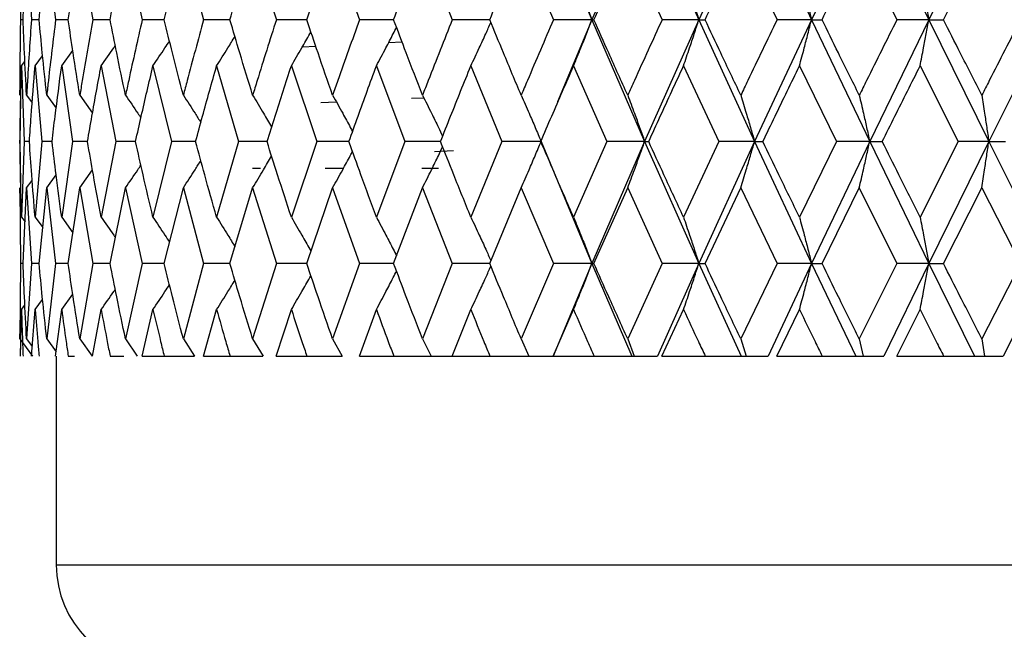
# Model space of a CAD drawing. Units: millimetres. Extents: x 3 to 3996, y 5 to 3995.
# Drawn here: x 1989 to 1998, y 1605 to 1611 of the extents above; entities that cross this region are included whole.
import ezdxf

# ---------------------------------------------------------------- set-up
doc = ezdxf.new("R2010")
doc.units = ezdxf.units.MM

msp = doc.modelspace()

# ---------------------------------------------------------------- linework, layer by layer
at = {"color": 7, "linetype": 'Continuous', "lineweight": 25}
for p, q in [((1993.8764, 1611.9963), (1994.3637, 1610.831)), ((1994.8677, 1611.9963), (1994.3637, 1610.831)), ((1994.8677, 1611.9963), (1995.3871, 1610.831)), ((1995.9204, 1611.9963), (1995.3871, 1610.831)), ((1995.9204, 1611.9963), (1996.4663, 1610.831)), ((1997.0232, 1611.9963), (1996.4663, 1610.831)), ((1997.0232, 1611.9963), (1997.5895, 1610.831)), ((1998.1638, 1611.9963), (1997.5895, 1610.831)), ((1988.8831, 1611.5537), (1988.8901, 1610.831)), ((1988.9494, 1611.5537), (1988.9957, 1610.831)), ((1989.1421, 1611.5537), (1989.2272, 1610.831)), ((1989.459, 1611.5537), (1989.582, 1610.831)), ((1989.8967, 1611.5537), (1990.0563, 1610.831)), ((1990.4503, 1611.5537), (1990.6448, 1610.831)), ((1991.1139, 1611.5537), (1991.341, 1610.831)), ((1991.8802, 1611.5537), (1992.1375, 1610.831)), ((1992.7407, 1611.5537), (1993.0253, 1610.831)), ((1993.686, 1611.5537), (1993.9949, 1610.831)), ((1994.7058, 1611.5537), (1995.0356, 1610.831)), ((1995.7889, 1611.5537), (1996.1359, 1610.831)), ((1996.9234, 1611.5537), (1997.2839, 1610.831)), ((1988.9153, 1610.831), (1988.8901, 1610.831)), ((1989.0689, 1610.831), (1988.9957, 1610.831)), ((1989.3475, 1610.831), (1989.2272, 1610.831)), ((1989.7482, 1610.831), (1989.582, 1610.831)), ((1990.2665, 1610.831), (1990.0563, 1610.831)), ((1990.8967, 1610.831), (1990.6448, 1610.831)), ((1991.632, 1610.831), (1991.341, 1610.831)), ((1992.4642, 1610.831), (1992.1375, 1610.831)), ((1993.3843, 1610.831), (1993.0253, 1610.831)), ((1994.3637, 1610.831), (1993.9949, 1610.831)), ((1994.3637, 1610.831), (1994.0347, 1610.0431)), ((1994.3637, 1610.831), (1994.8677, 1609.664)), ((1994.3637, 1610.831), (1994.3821, 1610.831)), ((1995.3871, 1610.831), (1994.8677, 1609.664)), ((1995.3871, 1610.831), (1995.0356, 1610.831)), ((1995.3871, 1610.831), (1995.9204, 1609.664)), ((1995.3871, 1610.831), (1995.4468, 1610.831)), ((1996.4663, 1610.831), (1995.9204, 1609.664)), ((1996.4663, 1610.831), (1996.1359, 1610.831)), ((1996.4663, 1610.831), (1997.0232, 1609.664)), ((1996.4663, 1610.831), (1996.5667, 1610.831)), ((1997.5895, 1610.831), (1997.0232, 1609.664)), ((1997.5895, 1610.831), (1997.2839, 1610.831)), ((1997.5895, 1610.831), (1998.1638, 1609.664)), ((1997.5895, 1610.831), (1997.7295, 1610.831)), ((1998.7445, 1610.831), (1998.1638, 1609.664)), ((1992.5453, 1610.617), (1992.4161, 1610.6106)), ((1989.2852, 1610.3884), (1989.3917, 1610.5356)), ((1991.7187, 1610.5756), (1991.5897, 1610.5691)), ((1988.9004, 1610.3884), (1988.9329, 1610.4318)), ((1989.03, 1610.3884), (1989.1024, 1610.4861)), ((1988.9004, 1610.3884), (1988.9271, 1609.664)), ((1989.03, 1610.3884), (1989.0959, 1609.664)), ((1989.2852, 1610.3884), (1989.3894, 1609.664)), ((1989.663, 1610.3884), (1989.8045, 1609.664)), ((1990.1593, 1610.3884), (1990.3366, 1609.664)), ((1990.7688, 1610.3884), (1990.9799, 1609.664)), ((1991.4847, 1610.3884), (1991.7272, 1609.664)), ((1992.2992, 1610.3884), (1992.5706, 1609.664)), ((1993.2034, 1610.3884), (1993.5006, 1609.664)), ((1994.1873, 1610.3884), (1994.5071, 1609.664)), ((1995.2402, 1610.3884), (1995.579, 1609.664)), ((1996.3505, 1610.3884), (1996.7047, 1609.664)), ((1997.5061, 1610.3884), (1997.8719, 1609.664)), ((1988.8831, 1610.1072), (1988.8833, 1610.1575)), ((1988.8922, 1610.0789), (1988.8849, 1609.664)), ((1988.9494, 1610.1072), (1989.0029, 1610.0355)), ((1989.1421, 1610.1072), (1989.2324, 1609.9839)), ((1989.459, 1610.1072), (1989.5806, 1609.9364)), ((1991.768, 1610.0375), (1991.9151, 1610.0444)), ((1992.6355, 1610.0784), (1992.7523, 1610.0839)), ((1988.8849, 1609.664), (1988.892, 1609.2632)), ((1988.9271, 1609.664), (1988.9004, 1608.9394)), ((1988.9763, 1609.664), (1988.9271, 1609.664)), ((1989.0959, 1609.664), (1989.03, 1608.9394)), ((1989.1927, 1609.664), (1989.0959, 1609.664)), ((1989.3894, 1609.664), (1989.2852, 1608.9394)), ((1989.5329, 1609.664), (1989.3894, 1609.664)), ((1989.8045, 1609.664), (1989.663, 1608.9394)), ((1989.993, 1609.664), (1989.8045, 1609.664)), ((1990.3366, 1609.664), (1990.1593, 1608.9394)), ((1990.568, 1609.664), (1990.3366, 1609.664)), ((1990.9799, 1609.664), (1990.7688, 1608.9394)), ((1991.2517, 1609.664), (1990.9799, 1609.664)), ((1991.7272, 1609.664), (1991.4847, 1608.9394)), ((1992.0365, 1609.664), (1991.7272, 1609.664)), ((1992.5706, 1609.664), (1992.2992, 1608.9394)), ((1992.9139, 1609.664), (1992.5706, 1609.664)), ((1993.5006, 1609.664), (1993.2034, 1608.9394)), ((1993.8731, 1609.664), (1993.5006, 1609.664)), ((1993.8764, 1609.664), (1994.3637, 1608.4963)), ((1994.5071, 1609.664), (1994.1873, 1608.9394)), ((1994.8677, 1609.664), (1994.3637, 1608.4963)), ((1994.8677, 1609.664), (1994.5071, 1609.664)), ((1994.8677, 1609.664), (1995.3871, 1608.4963)), ((1994.8677, 1609.664), (1994.9068, 1609.664)), ((1995.579, 1609.664), (1995.2402, 1608.9394)), ((1995.9204, 1609.664), (1995.3871, 1608.4963)), ((1995.9204, 1609.664), (1995.579, 1609.664)), ((1995.9204, 1609.664), (1996.4663, 1608.4963)), ((1995.9204, 1609.664), (1996.0006, 1609.664)), ((1996.7047, 1609.664), (1996.3505, 1608.9394)), ((1997.0232, 1609.664), (1996.4663, 1608.4963)), ((1997.0232, 1609.664), (1996.7047, 1609.664)), ((1997.0232, 1609.664), (1997.5895, 1608.4963)), ((1997.0232, 1609.664), (1997.1435, 1609.664)), ((1997.8719, 1609.664), (1997.5061, 1608.9394)), ((1998.1638, 1609.664), (1997.5895, 1608.4963)), ((1998.1638, 1609.664), (1997.8719, 1609.664)), ((1998.1638, 1609.664), (1998.7445, 1608.4963)), ((1998.1638, 1609.664), (1998.323, 1609.664)), ((1992.8556, 1609.5699), (1993.0381, 1609.5794)), ((1989.459, 1609.2207), (1989.5806, 1609.3916)), ((1991.1116, 1609.4082), (1991.1882, 1609.4082)), ((1991.8082, 1609.4082), (1991.9791, 1609.4082)), ((1992.7352, 1609.4082), (1992.8928, 1609.4082)), ((1988.9494, 1609.2207), (1989.0026, 1609.2921)), ((1989.1421, 1609.2207), (1989.2321, 1609.3437)), ((1988.8831, 1609.2207), (1988.8901, 1608.4963)), ((1988.8835, 1609.1704), (1988.8831, 1609.2207)), ((1988.9153, 1608.4963), (1988.9494, 1609.2207)), ((1988.9494, 1609.2207), (1988.9957, 1608.4963)), ((1989.0689, 1608.4963), (1989.1421, 1609.2207)), ((1989.1421, 1609.2207), (1989.2272, 1608.4963)), ((1989.3475, 1608.4963), (1989.459, 1609.2207)), ((1989.459, 1609.2207), (1989.582, 1608.4963)), ((1989.7482, 1608.4963), (1989.8967, 1609.2207)), ((1989.8967, 1609.2207), (1990.0563, 1608.4963)), ((1990.2665, 1608.4963), (1990.4503, 1609.2207)), ((1990.4503, 1609.2207), (1990.6448, 1608.4963)), ((1990.8967, 1608.4963), (1991.1139, 1609.2207)), ((1991.1139, 1609.2207), (1991.341, 1608.4963)), ((1991.632, 1608.4963), (1991.8802, 1609.2207)), ((1991.8802, 1609.2207), (1992.1375, 1608.4963)), ((1992.4642, 1608.4963), (1992.7407, 1609.2207)), ((1992.7407, 1609.2207), (1993.0253, 1608.4963)), ((1993.3843, 1608.4963), (1993.686, 1609.2207)), ((1993.686, 1609.2207), (1993.9949, 1608.4963)), ((1994.3821, 1608.4963), (1994.7058, 1609.2207)), ((1994.7058, 1609.2207), (1995.0356, 1608.4963)), ((1995.4468, 1608.4963), (1995.7889, 1609.2207)), ((1995.7889, 1609.2207), (1996.1359, 1608.4963)), ((1996.5667, 1608.4963), (1996.9234, 1609.2207)), ((1996.9234, 1609.2207), (1997.2839, 1608.4963)), ((1997.7295, 1608.4963), (1998.097, 1609.2207)), ((1998.097, 1609.2207), (1998.4669, 1608.4963)), ((1988.9004, 1608.9394), (1988.934, 1608.8944)), ((1989.03, 1608.9394), (1989.1036, 1608.8399)), ((1989.2852, 1608.9394), (1989.3928, 1608.7906)), ((1988.8901, 1608.4963), (1988.8831, 1607.7728)), ((1988.9153, 1608.4963), (1988.8901, 1608.4963)), ((1988.9957, 1608.4963), (1988.9494, 1607.7728)), ((1989.0689, 1608.4963), (1988.9957, 1608.4963)), ((1989.2272, 1608.4963), (1989.1421, 1607.7728)), ((1989.3475, 1608.4963), (1989.2272, 1608.4963)), ((1989.582, 1608.4963), (1989.459, 1607.7728)), ((1989.7482, 1608.4963), (1989.582, 1608.4963)), ((1990.0563, 1608.4963), (1989.8967, 1607.7728)), ((1990.2665, 1608.4963), (1990.0563, 1608.4963)), ((1990.6448, 1608.4963), (1990.4503, 1607.7728)), ((1990.8967, 1608.4963), (1990.6448, 1608.4963)), ((1991.341, 1608.4963), (1991.1139, 1607.7728)), ((1991.632, 1608.4963), (1991.341, 1608.4963)), ((1992.1375, 1608.4963), (1991.8802, 1607.7728)), ((1992.4642, 1608.4963), (1992.1375, 1608.4963)), ((1993.0253, 1608.4963), (1992.7407, 1607.7728)), ((1993.3843, 1608.4963), (1993.0253, 1608.4963)), ((1993.9949, 1608.4963), (1993.686, 1607.7728)), ((1994.3637, 1608.4963), (1993.9909, 1607.6082)), ((1994.3637, 1608.4963), (1993.9949, 1608.4963)), ((1994.3637, 1608.4963), (1994.7462, 1607.6082)), ((1994.3637, 1608.4963), (1994.3821, 1608.4963)), ((1995.0356, 1608.4963), (1994.7058, 1607.7728)), ((1995.3871, 1608.4963), (1994.99, 1607.6082)), ((1995.3871, 1608.4963), (1995.0356, 1608.4963)), ((1995.3871, 1608.4963), (1995.7922, 1607.6082)), ((1995.3871, 1608.4963), (1995.4468, 1608.4963)), ((1996.1359, 1608.4963), (1995.7889, 1607.7728)), ((1996.4663, 1608.4963), (1996.0494, 1607.6082)), ((1996.4663, 1608.4963), (1996.1359, 1608.4963)), ((1996.4663, 1608.4963), (1996.8896, 1607.6082)), ((1996.4663, 1608.4963), (1996.5667, 1608.4963)), ((1997.2839, 1608.4963), (1996.9234, 1607.7728)), ((1997.5895, 1608.4963), (1997.1573, 1607.6082)), ((1997.5895, 1608.4963), (1997.2839, 1608.4963)), ((1997.5895, 1608.4963), (1998.0264, 1607.6082)), ((1997.5895, 1608.4963), (1997.7295, 1608.4963)), ((1998.4669, 1608.4963), (1998.097, 1607.7728)), ((1998.7445, 1608.4963), (1998.3016, 1607.6082)), ((1989.03, 1608.0536), (1989.1024, 1608.1512)), ((1989.2852, 1608.0536), (1989.3917, 1608.2007)), ((1988.89, 1607.6082), (1988.9004, 1608.0536)), ((1988.9004, 1608.0536), (1988.9329, 1608.097)), ((1988.9955, 1607.6082), (1989.03, 1608.0536)), ((1989.2268, 1607.6082), (1989.2852, 1608.0536)), ((1989.5815, 1607.6082), (1989.663, 1608.0536)), ((1990.0555, 1607.6082), (1990.1593, 1608.0536)), ((1990.6439, 1607.6082), (1990.7688, 1608.0536)), ((1991.34, 1607.6082), (1991.4847, 1608.0536)), ((1992.1363, 1607.6082), (1992.2992, 1608.0536)), ((1993.0241, 1607.6082), (1993.2034, 1608.0536)), ((1993.9935, 1607.6082), (1994.1873, 1608.0536)), ((1995.0341, 1607.6082), (1995.2402, 1608.0536)), ((1996.1344, 1607.6082), (1996.3505, 1608.0536)), ((1997.2823, 1607.6082), (1997.5061, 1608.0536)), ((1988.8831, 1607.7728), (1988.8833, 1607.8231)), ((1988.8831, 1607.7728), (1989.0069, 1607.6082)), ((1988.9494, 1607.7728), (1989.0027, 1607.7014)), ((1989.1421, 1607.7728), (1989.2323, 1607.65)), ((1989.459, 1607.7728), (1989.5766, 1607.6082)), ((1989.8967, 1607.7728), (1990.0096, 1607.6082)), ((1990.4503, 1607.7728), (1990.5573, 1607.6082)), ((1991.1139, 1607.7728), (1991.2139, 1607.6082)), ((1991.8802, 1607.7728), (1991.9719, 1607.6082)), ((1992.7407, 1607.7728), (1992.8233, 1607.6082)), ((1993.686, 1607.7728), (1993.7585, 1607.6082)), ((1994.7058, 1607.7728), (1994.7674, 1607.6082)), ((1995.7889, 1607.7728), (1995.839, 1607.6082)), ((1996.9234, 1607.7728), (1996.9614, 1607.6082)), ((1998.097, 1607.7728), (1998.1224, 1607.6082)), ((1989.2331, 1607.6082), (1989.2331, 1605.6082)), ((1989.348, 1607.6082), (1989.4065, 1607.6082)), ((1989.7488, 1607.6082), (1989.8805, 1607.6082)), ((1990.0555, 1607.6082), (1990.2673, 1607.6082)), ((1990.2673, 1607.6082), (1990.5563, 1607.6082)), ((1990.6439, 1607.6082), (1990.8976, 1607.6082)), ((1990.8976, 1607.6082), (1991.2129, 1607.6082)), ((1991.34, 1607.6082), (1991.633, 1607.6082)), ((1991.633, 1607.6082), (1991.9709, 1607.6082)), ((1992.1363, 1607.6082), (1992.4654, 1607.6082)), ((1992.4654, 1607.6082), (1992.8223, 1607.6082)), ((1992.8233, 1607.6082), (1993.0241, 1607.6082)), ((1993.0241, 1607.6082), (1993.3856, 1607.6082)), ((1993.3856, 1607.6082), (1993.7575, 1607.6082)), ((1993.7585, 1607.6082), (1993.9909, 1607.6082)), ((1993.9935, 1607.6082), (1994.3835, 1607.6082)), ((1994.3835, 1607.6082), (1994.7462, 1607.6082)), ((1994.7462, 1607.6082), (1994.7674, 1607.6082)), ((1994.7674, 1607.6082), (1994.99, 1607.6082)), ((1995.0341, 1607.6082), (1995.4483, 1607.6082)), ((1995.4483, 1607.6082), (1995.7922, 1607.6082)), ((1995.7922, 1607.6082), (1995.839, 1607.6082)), ((1995.839, 1607.6082), (1996.0494, 1607.6082)), ((1996.1344, 1607.6082), (1996.5683, 1607.6082)), ((1996.5683, 1607.6082), (1996.8896, 1607.6082)), ((1996.8896, 1607.6082), (1996.9614, 1607.6082)), ((1996.9614, 1607.6082), (1997.1573, 1607.6082)), ((1997.2823, 1607.6082), (1997.7311, 1607.6082)), ((1997.7311, 1607.6082), (1998.0264, 1607.6082)), ((1998.0264, 1607.6082), (1998.1224, 1607.6082)), ((1998.1224, 1607.6082), (1998.3016, 1607.6082)), ((1989.2331, 1605.6082), (2010.2386, 1605.6082))]:
    msp.add_line(p, q, dxfattribs=at)
msp.add_arc((1990.2331, 1605.6082), 1, 180, 270, dxfattribs=at)
for points, knots in [([(1988.9153, 1610.831), (1988.9238, 1611.033), (1988.934, 1611.2739), (1988.9473, 1611.5148), (1988.9494, 1611.5537)], [0, 0, 0, 0, 0.838291, 1, 1, 1, 1]), ([(1989.0689, 1610.831), (1989.0884, 1611.033), (1989.1116, 1611.2739), (1989.1378, 1611.5148), (1989.1421, 1611.5537)], [0, 0, 0, 0, 0.838291, 1, 1, 1, 1]), ([(1989.3475, 1610.831), (1989.3777, 1611.033), (1989.4138, 1611.2739), (1989.4527, 1611.5148), (1989.459, 1611.5537)], [0, 0, 0, 0, 0.838291, 1, 1, 1, 1]), ([(1989.7482, 1610.831), (1989.7888, 1611.033), (1989.8372, 1611.2739), (1989.8884, 1611.5148), (1989.8967, 1611.5537)], [0, 0, 0, 0, 0.838291, 1, 1, 1, 1]), ([(1990.2665, 1610.831), (1990.317, 1611.033), (1990.3773, 1611.2739), (1990.4402, 1611.5148), (1990.4503, 1611.5537)], [0, 0, 0, 0, 0.838291, 1, 1, 1, 1]), ([(1990.8967, 1610.831), (1990.9566, 1611.033), (1991.0281, 1611.2739), (1991.102, 1611.5148), (1991.1139, 1611.5537)], [0, 0, 0, 0, 0.838291, 1, 1, 1, 1]), ([(1991.632, 1610.831), (1991.7006, 1611.033), (1991.7824, 1611.2739), (1991.8666, 1611.5148), (1991.8802, 1611.5537)], [0, 0, 0, 0, 0.838291, 1, 1, 1, 1]), ([(1992.4642, 1610.831), (1992.5408, 1611.033), (1992.6322, 1611.2739), (1992.7256, 1611.5148), (1992.7407, 1611.5537)], [0, 0, 0, 0, 0.838291, 1, 1, 1, 1]), ([(1993.3843, 1610.831), (1993.468, 1611.033), (1993.5679, 1611.2739), (1993.6696, 1611.5148), (1993.686, 1611.5537)], [0, 0, 0, 0, 0.838291, 1, 1, 1, 1]), ([(1994.3821, 1610.831), (1994.4721, 1611.033), (1994.5794, 1611.2739), (1994.6882, 1611.5148), (1994.7058, 1611.5537)], [0, 0, 0, 0, 0.8382915, 1, 1, 1, 1]), ([(1995.4468, 1610.831), (1995.542, 1611.033), (1995.6556, 1611.2739), (1995.7703, 1611.5148), (1995.7889, 1611.5537)], [0, 0, 0, 0, 0.838291, 1, 1, 1, 1]), ([(1996.5667, 1610.831), (1996.6661, 1611.033), (1996.7846, 1611.2739), (1996.9041, 1611.5148), (1996.9234, 1611.5537)], [0, 0, 0, 0, 0.838291, 1, 1, 1, 1]), ([(1997.7295, 1610.831), (1997.832, 1611.033), (1997.9542, 1611.2739), (1998.0771, 1611.5148), (1998.097, 1611.5537)], [0, 0, 0, 0, 0.838291, 1, 1, 1, 1]), ([(1994.1873, 1611.2731), (1994.2108, 1611.2157), (1994.2525, 1611.1141), (1994.3112, 1610.9665), (1994.3462, 1610.8762), (1994.3637, 1610.831)], [0, 0, 0, 0, 0.393287, 0.696627, 1, 1, 1, 1]), ([(1995.2402, 1611.2731), (1995.2598, 1611.2157), (1995.2945, 1611.1141), (1995.3434, 1610.9665), (1995.3725, 1610.8762), (1995.3871, 1610.831)], [0, 0, 0, 0, 0.393287, 0.696627, 1, 1, 1, 1]), ([(1996.3505, 1611.2731), (1996.366, 1611.2157), (1996.3933, 1611.1141), (1996.4318, 1610.9665), (1996.4548, 1610.8762), (1996.4663, 1610.831)], [0, 0, 0, 0, 0.393287, 0.696627, 1, 1, 1, 1]), ([(1997.5061, 1611.2731), (1997.5172, 1611.2157), (1997.537, 1611.1141), (1997.5647, 1610.9665), (1997.5812, 1610.8762), (1997.5895, 1610.831)], [0, 0, 0, 0, 0.393287, 0.696627, 1, 1, 1, 1]), ([(1988.8901, 1610.831), (1988.8873, 1610.6368), (1988.8837, 1610.3955), (1988.8832, 1610.1542), (1988.8831, 1610.1072)], [0, 0, 0, 0, 0.805195, 1, 1, 1, 1]), ([(1988.9494, 1610.1072), (1988.9422, 1610.2424), (1988.9294, 1610.4837), (1988.9196, 1610.725), (1988.9153, 1610.831)], [0, 0, 0, 0, 0.5602507, 1, 1, 1, 1]), ([(1988.9957, 1610.831), (1988.9823, 1610.6368), (1988.9657, 1610.3955), (1988.9521, 1610.1542), (1988.9494, 1610.1072)], [0, 0, 0, 0, 0.805195, 1, 1, 1, 1]), ([(1989.1421, 1610.1072), (1989.1276, 1610.2424), (1989.1018, 1610.4837), (1989.0789, 1610.725), (1989.0689, 1610.831)], [0, 0, 0, 0, 0.560251, 1, 1, 1, 1]), ([(1989.2272, 1610.831), (1989.2034, 1610.6368), (1989.1738, 1610.3955), (1989.1472, 1610.1542), (1989.1421, 1610.1072)], [0, 0, 0, 0, 0.805195, 1, 1, 1, 1]), ([(1989.459, 1610.1072), (1989.4374, 1610.2424), (1989.3989, 1610.4837), (1989.3632, 1610.725), (1989.3475, 1610.831)], [0, 0, 0, 0, 0.560251, 1, 1, 1, 1]), ([(1989.582, 1610.831), (1989.5481, 1610.6368), (1989.5059, 1610.3955), (1989.4666, 1610.1542), (1989.459, 1610.1072)], [0, 0, 0, 0, 0.805195, 1, 1, 1, 1]), ([(1989.8967, 1610.1072), (1989.8682, 1610.2424), (1989.8174, 1610.4837), (1989.7693, 1610.725), (1989.7482, 1610.831)], [0, 0, 0, 0, 0.560251, 1, 1, 1, 1]), ([(1990.0563, 1610.831), (1990.0125, 1610.6368), (1989.9582, 1610.3955), (1989.9067, 1610.1542), (1989.8967, 1610.1072)], [0, 0, 0, 0, 0.8051951, 1, 1, 1, 1]), ([(1990.4503, 1610.1072), (1990.4153, 1610.2424), (1990.3528, 1610.4837), (1990.2928, 1610.725), (1990.2665, 1610.831)], [0, 0, 0, 0, 0.560251, 1, 1, 1, 1]), ([(1990.6448, 1610.831), (1990.5917, 1610.6368), (1990.5258, 1610.3955), (1990.4626, 1610.1542), (1990.4503, 1610.1072)], [0, 0, 0, 0, 0.805195, 1, 1, 1, 1]), ([(1991.1139, 1610.1072), (1991.0727, 1610.2424), (1990.9991, 1610.4837), (1990.928, 1610.725), (1990.8967, 1610.831)], [0, 0, 0, 0, 0.560251, 1, 1, 1, 1]), ([(1991.341, 1610.831), (1991.2793, 1610.6368), (1991.2026, 1610.3955), (1991.1284, 1610.1542), (1991.1139, 1610.1072)], [0, 0, 0, 0, 0.805195, 1, 1, 1, 1]), ([(1991.8802, 1610.1072), (1991.8332, 1610.2424), (1991.7494, 1610.4837), (1991.6678, 1610.725), (1991.632, 1610.831)], [0, 0, 0, 0, 0.5602507, 1, 1, 1, 1]), ([(1992.1375, 1610.831), (1992.0677, 1610.6368), (1991.981, 1610.3955), (1991.8966, 1610.1542), (1991.8802, 1610.1072)], [0, 0, 0, 0, 0.8051951, 1, 1, 1, 1]), ([(1992.7407, 1610.1072), (1992.6885, 1610.2424), (1992.5954, 1610.4837), (1992.5043, 1610.725), (1992.4642, 1610.831)], [0, 0, 0, 0, 0.560251, 1, 1, 1, 1]), ([(1993.0253, 1610.831), (1992.9483, 1610.6368), (1992.8525, 1610.3955), (1992.7589, 1610.1542), (1992.7407, 1610.1072)], [0, 0, 0, 0, 0.805195, 1, 1, 1, 1]), ([(1993.2034, 1610.3884), (1993.2305, 1610.4458), (1993.2787, 1610.5476), (1993.3425, 1610.6865), (1993.3791, 1610.768), (1993.3953, 1610.8044)], [0, 0, 0, 0, 0.417951, 0.740754, 1, 1, 1, 1]), ([(1993.686, 1610.1072), (1993.6292, 1610.2424), (1993.5278, 1610.4837), (1993.4281, 1610.725), (1993.3843, 1610.831)], [0, 0, 0, 0, 0.560251, 1, 1, 1, 1]), ([(1993.9949, 1610.831), (1993.9114, 1610.6368), (1993.8077, 1610.3955), (1993.7058, 1610.1542), (1993.686, 1610.1072)], [0, 0, 0, 0, 0.805195, 1, 1, 1, 1]), ([(1994.1873, 1610.3884), (1994.2108, 1610.4458), (1994.2524, 1610.5476), (1994.3111, 1610.6954), (1994.3462, 1610.7858), (1994.3637, 1610.831)], [0, 0, 0, 0, 0.392963, 0.696466, 1, 1, 1, 1]), ([(1994.7058, 1610.1072), (1994.645, 1610.2424), (1994.5364, 1610.4837), (1994.4292, 1610.725), (1994.3821, 1610.831)], [0, 0, 0, 0, 0.560251, 1, 1, 1, 1]), ([(1995.0356, 1610.831), (1994.9466, 1610.6368), (1994.836, 1610.3955), (1994.727, 1610.1542), (1994.7058, 1610.1072)], [0, 0, 0, 0, 0.805195, 1, 1, 1, 1]), ([(1995.2402, 1610.3884), (1995.2597, 1610.4458), (1995.2944, 1610.5476), (1995.3433, 1610.6954), (1995.3725, 1610.7858), (1995.3871, 1610.831)], [0, 0, 0, 0, 0.392963, 0.696466, 1, 1, 1, 1]), ([(1995.7889, 1610.1072), (1995.7247, 1610.2424), (1995.6101, 1610.4837), (1995.4967, 1610.725), (1995.4468, 1610.831)], [0, 0, 0, 0, 0.560251, 1, 1, 1, 1]), ([(1996.1359, 1610.831), (1996.0424, 1610.6368), (1995.9262, 1610.3955), (1995.8113, 1610.1542), (1995.7889, 1610.1072)], [0, 0, 0, 0, 0.805195, 1, 1, 1, 1]), ([(1996.3505, 1610.3884), (1996.3659, 1610.4458), (1996.3933, 1610.5476), (1996.4318, 1610.6954), (1996.4548, 1610.7858), (1996.4663, 1610.831)], [0, 0, 0, 0, 0.3929631, 0.6964663, 1, 1, 1, 1]), ([(1996.9234, 1610.1072), (1996.8566, 1610.2424), (1996.7372, 1610.4837), (1996.6188, 1610.725), (1996.5667, 1610.831)], [0, 0, 0, 0, 0.560251, 1, 1, 1, 1]), ([(1997.2839, 1610.831), (1997.1868, 1610.6368), (1997.0663, 1610.3955), (1996.9467, 1610.1542), (1996.9234, 1610.1072)], [0, 0, 0, 0, 0.805195, 1, 1, 1, 1]), ([(1997.5061, 1610.3884), (1997.5172, 1610.4458), (1997.5369, 1610.5476), (1997.5647, 1610.6954), (1997.5812, 1610.7858), (1997.5895, 1610.831)], [0, 0, 0, 0, 0.392963, 0.696466, 1, 1, 1, 1]), ([(1998.097, 1610.1072), (1998.0282, 1610.2424), (1997.9054, 1610.4837), (1997.7832, 1610.725), (1997.7295, 1610.831)], [0, 0, 0, 0, 0.5602507, 1, 1, 1, 1]), ([(1998.4669, 1610.831), (1998.3674, 1610.6368), (1998.2438, 1610.3955), (1998.1209, 1610.1542), (1998.097, 1610.1072)], [0, 0, 0, 0, 0.8051951, 1, 1, 1, 1]), ([(1991.4847, 1610.3884), (1991.5183, 1610.4459), (1991.5778, 1610.5477), (1991.6398, 1610.6565), (1991.6683, 1610.7078), (1991.6717, 1610.7139)], [0, 0, 0, 0, 0.53274, 0.944199, 1, 1, 1, 1]), ([(1992.2992, 1610.3884), (1992.3298, 1610.4458), (1992.3839, 1610.5477), (1992.4478, 1610.6712), (1992.4812, 1610.7374), (1992.4917, 1610.7583)], [0, 0, 0, 0, 0.4694294, 0.8319908, 1, 1, 1, 1]), ([(1990.1593, 1610.3884), (1990.198, 1610.4458), (1990.2512, 1610.5249), (1990.3032, 1610.605), (1990.3175, 1610.627)], [0, 0, 0, 0, 0.72542, 1, 1, 1, 1]), ([(1990.7688, 1610.3884), (1990.8051, 1610.4458), (1990.8643, 1610.5393), (1990.922, 1610.6339), (1990.9443, 1610.6705)], [0, 0, 0, 0, 0.6141348, 1, 1, 1, 1]), ([(1989.663, 1610.3884), (1989.7035, 1610.4457), (1989.749, 1610.51), (1989.7934, 1610.5751), (1989.7982, 1610.5822)], [0, 0, 0, 0, 0.891717, 1, 1, 1, 1]), ([(1988.8859, 1609.664), (1988.887, 1609.7445), (1988.8901, 1609.986), (1988.8963, 1610.2274), (1988.9004, 1610.3884)], [0, 0, 0, 0, 0.333355, 1, 1, 1, 1]), ([(1988.9763, 1609.664), (1988.9817, 1609.7445), (1988.9979, 1609.986), (1989.0172, 1610.2274), (1989.03, 1610.3884)], [0, 0, 0, 0, 0.333355, 1, 1, 1, 1]), ([(1989.1927, 1609.664), (1989.2025, 1609.7445), (1989.2316, 1609.986), (1989.2637, 1610.2274), (1989.2852, 1610.3884)], [0, 0, 0, 0, 0.3333555, 1, 1, 1, 1]), ([(1989.5329, 1609.664), (1989.5468, 1609.7445), (1989.5886, 1609.986), (1989.6332, 1610.2274), (1989.663, 1610.3884)], [0, 0, 0, 0, 0.3333555, 1, 1, 1, 1]), ([(1989.993, 1609.664), (1990.011, 1609.7445), (1990.0649, 1609.986), (1990.1216, 1610.2274), (1990.1593, 1610.3884)], [0, 0, 0, 0, 0.3333555, 1, 1, 1, 1]), ([(1990.568, 1609.664), (1990.5898, 1609.7445), (1990.6553, 1609.986), (1990.7234, 1610.2274), (1990.7688, 1610.3884)], [0, 0, 0, 0, 0.3333555, 1, 1, 1, 1]), ([(1991.2517, 1609.664), (1991.2771, 1609.7445), (1991.3534, 1609.986), (1991.4322, 1610.2274), (1991.4847, 1610.3884)], [0, 0, 0, 0, 0.333355, 1, 1, 1, 1]), ([(1992.0365, 1609.664), (1992.0653, 1609.7445), (1992.1516, 1609.986), (1992.2402, 1610.2274), (1992.2992, 1610.3884)], [0, 0, 0, 0, 0.333355, 1, 1, 1, 1]), ([(1992.9139, 1609.664), (1992.9456, 1609.7445), (1993.041, 1609.986), (1993.1384, 1610.2274), (1993.2034, 1610.3884)], [0, 0, 0, 0, 0.333355, 1, 1, 1, 1]), ([(1993.8741, 1609.664), (1993.9086, 1609.7445), (1994.012, 1609.986), (1994.1172, 1610.2274), (1994.1873, 1610.3884)], [0, 0, 0, 0, 0.333355, 1, 1, 1, 1]), ([(1994.9068, 1609.664), (1994.9436, 1609.7445), (1995.0539, 1609.986), (1995.1657, 1610.2274), (1995.2402, 1610.3884)], [0, 0, 0, 0, 0.333355, 1, 1, 1, 1]), ([(1996.0006, 1609.664), (1996.0393, 1609.7445), (1996.1552, 1609.986), (1996.2724, 1610.2274), (1996.3505, 1610.3884)], [0, 0, 0, 0, 0.333355, 1, 1, 1, 1]), ([(1997.1435, 1609.664), (1997.1836, 1609.7445), (1997.304, 1609.986), (1997.4253, 1610.2274), (1997.5061, 1610.3884)], [0, 0, 0, 0, 0.333355, 1, 1, 1, 1]), ([(1989.8967, 1610.1072), (1989.9363, 1610.0499), (1989.9858, 1609.9781), (1990.0342, 1609.9054), (1990.0439, 1609.8908)], [0, 0, 0, 0, 0.79948, 1, 1, 1, 1]), ([(1990.4503, 1610.1072), (1990.4878, 1610.0498), (1990.5442, 1609.9635), (1990.5993, 1609.876), (1990.6178, 1609.8467)], [0, 0, 0, 0, 0.664874, 1, 1, 1, 1]), ([(1991.1139, 1610.1072), (1991.1489, 1610.0498), (1991.2103, 1609.9491), (1991.2702, 1609.8472), (1991.2959, 1609.8034)], [0, 0, 0, 0, 0.570505, 1, 1, 1, 1]), ([(1991.8802, 1610.1072), (1991.9123, 1610.0498), (1991.9692, 1609.9479), (1992.0324, 1609.8316), (1992.0635, 1609.7728), (1992.0707, 1609.7593)], [0, 0, 0, 0, 0.499008, 0.884925, 1, 1, 1, 1]), ([(1992.7407, 1610.1072), (1992.7696, 1610.0498), (1992.8208, 1609.9479), (1992.8849, 1609.8166), (1992.9201, 1609.7427), (1992.9337, 1609.7141)], [0, 0, 0, 0, 0.4421928, 0.7841712, 1, 1, 1, 1]), ([(1993.686, 1610.1072), (1993.7114, 1610.0498), (1993.7564, 1609.9479), (1993.8197, 1609.8), (1993.8575, 1609.7093), (1993.8764, 1609.664)], [0, 0, 0, 0, 0.392646, 0.696307, 1, 1, 1, 1]), ([(1994.7058, 1610.1072), (1994.7274, 1610.0498), (1994.7656, 1609.9479), (1994.8194, 1609.8), (1994.8516, 1609.7093), (1994.8677, 1609.664)], [0, 0, 0, 0, 0.392646, 0.696307, 1, 1, 1, 1]), ([(1995.7889, 1610.1072), (1995.8064, 1610.0498), (1995.8375, 1609.9479), (1995.8812, 1609.8), (1995.9074, 1609.7093), (1995.9204, 1609.664)], [0, 0, 0, 0, 0.392646, 0.696307, 1, 1, 1, 1]), ([(1996.9234, 1610.1072), (1996.9367, 1610.0498), (1996.9603, 1609.9479), (1996.9934, 1609.8), (1997.0133, 1609.7093), (1997.0232, 1609.664)], [0, 0, 0, 0, 0.392646, 0.696307, 1, 1, 1, 1]), ([(1998.097, 1610.1072), (1998.1059, 1610.0498), (1998.1217, 1609.9479), (1998.1439, 1609.8), (1998.1572, 1609.7093), (1998.1638, 1609.664)], [0, 0, 0, 0, 0.392646, 0.696307, 1, 1, 1, 1]), ([(1988.9004, 1608.9394), (1988.8969, 1609.0746), (1988.8906, 1609.3162), (1988.8874, 1609.5577), (1988.8859, 1609.664)], [0, 0, 0, 0, 0.559981, 1, 1, 1, 1]), ([(1989.03, 1608.9394), (1989.0192, 1609.0746), (1988.9998, 1609.3162), (1988.9835, 1609.5577), (1988.9763, 1609.664)], [0, 0, 0, 0, 0.5599809, 1, 1, 1, 1]), ([(1989.2852, 1608.9394), (1989.2671, 1609.0746), (1989.2349, 1609.3162), (1989.2056, 1609.5577), (1989.1927, 1609.664)], [0, 0, 0, 0, 0.559981, 1, 1, 1, 1]), ([(1989.663, 1608.9394), (1989.6379, 1609.0746), (1989.5932, 1609.3162), (1989.5513, 1609.5577), (1989.5329, 1609.664)], [0, 0, 0, 0, 0.5599809, 1, 1, 1, 1]), ([(1990.1593, 1608.9394), (1990.1276, 1609.0746), (1990.0708, 1609.3162), (1990.0168, 1609.5577), (1989.993, 1609.664)], [0, 0, 0, 0, 0.559981, 1, 1, 1, 1]), ([(1990.7688, 1608.9394), (1990.7306, 1609.0746), (1990.6625, 1609.3162), (1990.5969, 1609.5577), (1990.568, 1609.664)], [0, 0, 0, 0, 0.559981, 1, 1, 1, 1]), ([(1991.4847, 1608.9394), (1991.4406, 1609.0746), (1991.3617, 1609.3162), (1991.2853, 1609.5577), (1991.2517, 1609.664)], [0, 0, 0, 0, 0.559981, 1, 1, 1, 1]), ([(1992.2992, 1608.9394), (1992.2496, 1609.0746), (1992.161, 1609.3162), (1992.0745, 1609.5577), (1992.0365, 1609.664)], [0, 0, 0, 0, 0.559981, 1, 1, 1, 1]), ([(1993.2034, 1608.9394), (1993.1488, 1609.0746), (1993.0513, 1609.3162), (1992.9559, 1609.5577), (1992.9139, 1609.664)], [0, 0, 0, 0, 0.559981, 1, 1, 1, 1]), ([(1993.686, 1609.2207), (1993.7114, 1609.2782), (1993.7563, 1609.3801), (1993.8197, 1609.528), (1993.8575, 1609.6187), (1993.8764, 1609.664)], [0, 0, 0, 0, 0.392586, 0.696277, 1, 1, 1, 1]), ([(1994.1873, 1608.9394), (1994.1284, 1609.0746), (1994.0232, 1609.3162), (1993.9197, 1609.5577), (1993.8741, 1609.664)], [0, 0, 0, 0, 0.5599809, 1, 1, 1, 1]), ([(1994.7058, 1609.2207), (1994.7274, 1609.2782), (1994.7656, 1609.3801), (1994.8194, 1609.528), (1994.8516, 1609.6187), (1994.8677, 1609.664)], [0, 0, 0, 0, 0.392586, 0.696277, 1, 1, 1, 1]), ([(1995.2402, 1608.9394), (1995.1776, 1609.0746), (1995.0658, 1609.3162), (1994.9554, 1609.5577), (1994.9068, 1609.664)], [0, 0, 0, 0, 0.559981, 1, 1, 1, 1]), ([(1995.7889, 1609.2207), (1995.8064, 1609.2782), (1995.8375, 1609.3801), (1995.8812, 1609.528), (1995.9074, 1609.6187), (1995.9204, 1609.664)], [0, 0, 0, 0, 0.392586, 0.696277, 1, 1, 1, 1]), ([(1996.3505, 1608.9394), (1996.2849, 1609.0746), (1996.1677, 1609.3162), (1996.0517, 1609.5577), (1996.0006, 1609.664)], [0, 0, 0, 0, 0.559981, 1, 1, 1, 1]), ([(1996.9234, 1609.2207), (1996.9367, 1609.2782), (1996.9603, 1609.3801), (1996.9934, 1609.528), (1997.0133, 1609.6187), (1997.0232, 1609.664)], [0, 0, 0, 0, 0.392586, 0.696277, 1, 1, 1, 1]), ([(1997.5061, 1608.9394), (1997.4382, 1609.0746), (1997.3169, 1609.3162), (1997.1965, 1609.5577), (1997.1435, 1609.664)], [0, 0, 0, 0, 0.559981, 1, 1, 1, 1]), ([(1998.097, 1609.2207), (1998.1059, 1609.2782), (1998.1217, 1609.3801), (1998.1439, 1609.528), (1998.1572, 1609.6187), (1998.1638, 1609.664)], [0, 0, 0, 0, 0.392586, 0.696277, 1, 1, 1, 1]), ([(1991.8802, 1609.2207), (1991.9123, 1609.2782), (1991.9692, 1609.3801), (1992.0324, 1609.4965), (1992.0635, 1609.5553), (1992.0707, 1609.5688)], [0, 0, 0, 0, 0.498821, 0.884692, 1, 1, 1, 1]), ([(1992.7407, 1609.2207), (1992.7696, 1609.2782), (1992.8208, 1609.3801), (1992.8849, 1609.5114), (1992.9201, 1609.5854), (1992.9337, 1609.614)], [0, 0, 0, 0, 0.442083, 0.784064, 1, 1, 1, 1]), ([(1990.4503, 1609.2207), (1990.4878, 1609.2781), (1990.5443, 1609.3646), (1990.5994, 1609.4521), (1990.6179, 1609.4815)], [0, 0, 0, 0, 0.664345, 1, 1, 1, 1]), ([(1991.1139, 1609.2207), (1991.1489, 1609.2782), (1991.2103, 1609.3789), (1991.2702, 1609.4809), (1991.2959, 1609.5248)], [0, 0, 0, 0, 0.570192, 1, 1, 1, 1]), ([(1989.8967, 1609.2207), (1989.9363, 1609.2781), (1989.9859, 1609.35), (1990.0343, 1609.4227), (1990.044, 1609.4374)], [0, 0, 0, 0, 0.798545, 1, 1, 1, 1]), ([(1989.663, 1608.9394), (1989.7035, 1608.882), (1989.7492, 1608.8173), (1989.7939, 1608.7517), (1989.799, 1608.7442)], [0, 0, 0, 0, 0.88572, 1, 1, 1, 1]), ([(1990.1593, 1608.9394), (1990.198, 1608.882), (1990.2514, 1608.8025), (1990.3036, 1608.722), (1990.3181, 1608.6997)], [0, 0, 0, 0, 0.722217, 1, 1, 1, 1]), ([(1990.7688, 1608.9394), (1990.8051, 1608.882), (1990.8644, 1608.7882), (1990.9223, 1608.6932), (1990.9447, 1608.6564)], [0, 0, 0, 0, 0.612312, 1, 1, 1, 1]), ([(1991.4847, 1608.9394), (1991.5183, 1608.8819), (1991.5778, 1608.78), (1991.6399, 1608.6709), (1991.6685, 1608.6194), (1991.672, 1608.6131)], [0, 0, 0, 0, 0.53167, 0.942749, 1, 1, 1, 1]), ([(1992.2992, 1608.9394), (1992.3297, 1608.8819), (1992.3839, 1608.78), (1992.4478, 1608.6562), (1992.4813, 1608.5899), (1992.4919, 1608.5688)], [0, 0, 0, 0, 0.468805, 0.831277, 1, 1, 1, 1]), ([(1993.2034, 1608.9394), (1993.2305, 1608.8819), (1993.2787, 1608.78), (1993.3425, 1608.641), (1993.3791, 1608.5593), (1993.3954, 1608.5229)], [0, 0, 0, 0, 0.417594, 0.74047, 1, 1, 1, 1]), ([(1994.1873, 1608.9394), (1994.2108, 1608.8819), (1994.2524, 1608.7801), (1994.3111, 1608.6322), (1994.3461, 1608.5416), (1994.3637, 1608.4963)], [0, 0, 0, 0, 0.392704, 0.696337, 1, 1, 1, 1]), ([(1995.2402, 1608.9394), (1995.2597, 1608.8819), (1995.2944, 1608.7801), (1995.3433, 1608.6322), (1995.3725, 1608.5416), (1995.3871, 1608.4963)], [0, 0, 0, 0, 0.392704, 0.696337, 1, 1, 1, 1]), ([(1996.3505, 1608.9394), (1996.3659, 1608.8819), (1996.3933, 1608.7801), (1996.4318, 1608.6322), (1996.4548, 1608.5416), (1996.4663, 1608.4963)], [0, 0, 0, 0, 0.392704, 0.696337, 1, 1, 1, 1]), ([(1997.5061, 1608.9394), (1997.5172, 1608.8819), (1997.5369, 1608.7801), (1997.5647, 1608.6322), (1997.5812, 1608.5416), (1997.5895, 1608.4963)], [0, 0, 0, 0, 0.392704, 0.696337, 1, 1, 1, 1]), ([(1988.9494, 1607.7728), (1988.9422, 1607.9077), (1988.9294, 1608.1489), (1988.9196, 1608.3901), (1988.9153, 1608.4963)], [0, 0, 0, 0, 0.559711, 1, 1, 1, 1]), ([(1989.1421, 1607.7728), (1989.1276, 1607.9077), (1989.1017, 1608.1489), (1989.0789, 1608.3901), (1989.0689, 1608.4963)], [0, 0, 0, 0, 0.559711, 1, 1, 1, 1]), ([(1989.459, 1607.7728), (1989.4374, 1607.9077), (1989.3988, 1608.1489), (1989.3632, 1608.3901), (1989.3475, 1608.4963)], [0, 0, 0, 0, 0.559711, 1, 1, 1, 1]), ([(1989.8967, 1607.7728), (1989.8682, 1607.9077), (1989.8173, 1608.1489), (1989.7693, 1608.3901), (1989.7482, 1608.4963)], [0, 0, 0, 0, 0.559711, 1, 1, 1, 1]), ([(1990.4503, 1607.7728), (1990.4153, 1607.9077), (1990.3527, 1608.1489), (1990.2929, 1608.3901), (1990.2665, 1608.4963)], [0, 0, 0, 0, 0.559711, 1, 1, 1, 1]), ([(1991.1139, 1607.7728), (1991.0727, 1607.9077), (1990.9991, 1608.1489), (1990.928, 1608.3901), (1990.8967, 1608.4963)], [0, 0, 0, 0, 0.559711, 1, 1, 1, 1]), ([(1991.8802, 1607.7728), (1991.8332, 1607.9077), (1991.7493, 1608.1489), (1991.6678, 1608.3901), (1991.632, 1608.4963)], [0, 0, 0, 0, 0.559711, 1, 1, 1, 1]), ([(1992.7407, 1607.7728), (1992.6885, 1607.9077), (1992.5953, 1608.1489), (1992.5043, 1608.3901), (1992.4642, 1608.4963)], [0, 0, 0, 0, 0.559711, 1, 1, 1, 1]), ([(1993.2034, 1608.0536), (1993.2306, 1608.111), (1993.2787, 1608.2128), (1993.3426, 1608.3517), (1993.3791, 1608.4332), (1993.3953, 1608.4696)], [0, 0, 0, 0, 0.417901, 0.740737, 1, 1, 1, 1]), ([(1993.686, 1607.7728), (1993.6292, 1607.9077), (1993.5277, 1608.1489), (1993.4281, 1608.3901), (1993.3843, 1608.4963)], [0, 0, 0, 0, 0.559711, 1, 1, 1, 1]), ([(1994.1873, 1608.0536), (1994.2108, 1608.111), (1994.2525, 1608.2128), (1994.3111, 1608.3605), (1994.3462, 1608.451), (1994.3637, 1608.4963)], [0, 0, 0, 0, 0.392909, 0.696438, 1, 1, 1, 1]), ([(1994.7058, 1607.7728), (1994.645, 1607.9077), (1994.5363, 1608.1489), (1994.4292, 1608.3901), (1994.3821, 1608.4963)], [0, 0, 0, 0, 0.559711, 1, 1, 1, 1]), ([(1995.2402, 1608.0536), (1995.2598, 1608.111), (1995.2945, 1608.2128), (1995.3433, 1608.3605), (1995.3725, 1608.451), (1995.3871, 1608.4963)], [0, 0, 0, 0, 0.392909, 0.696438, 1, 1, 1, 1]), ([(1995.7889, 1607.7728), (1995.7247, 1607.9077), (1995.61, 1608.1489), (1995.4967, 1608.3901), (1995.4468, 1608.4963)], [0, 0, 0, 0, 0.559711, 1, 1, 1, 1]), ([(1996.3505, 1608.0536), (1996.3659, 1608.111), (1996.3933, 1608.2128), (1996.4318, 1608.3605), (1996.4548, 1608.451), (1996.4663, 1608.4963)], [0, 0, 0, 0, 0.392909, 0.696438, 1, 1, 1, 1]), ([(1996.9234, 1607.7728), (1996.8566, 1607.9077), (1996.7371, 1608.1489), (1996.6188, 1608.3901), (1996.5667, 1608.4963)], [0, 0, 0, 0, 0.559711, 1, 1, 1, 1]), ([(1997.5061, 1608.0536), (1997.5172, 1608.111), (1997.5369, 1608.2128), (1997.5647, 1608.3605), (1997.5812, 1608.451), (1997.5895, 1608.4963)], [0, 0, 0, 0, 0.392909, 0.696438, 1, 1, 1, 1]), ([(1998.097, 1607.7728), (1998.0282, 1607.9077), (1997.9053, 1608.1489), (1997.7832, 1608.3901), (1997.7295, 1608.4963)], [0, 0, 0, 0, 0.559711, 1, 1, 1, 1]), ([(1990.7688, 1608.0536), (1990.8051, 1608.1109), (1990.8643, 1608.2044), (1990.922, 1608.2991), (1990.9443, 1608.3356)], [0, 0, 0, 0, 0.614154, 1, 1, 1, 1]), ([(1991.4847, 1608.0536), (1991.5183, 1608.111), (1991.5778, 1608.2128), (1991.6399, 1608.3216), (1991.6683, 1608.373), (1991.6717, 1608.3791)], [0, 0, 0, 0, 0.5327263, 0.944267, 1, 1, 1, 1]), ([(1992.2992, 1608.0536), (1992.3298, 1608.111), (1992.3839, 1608.2128), (1992.4479, 1608.3364), (1992.4812, 1608.4026), (1992.4917, 1608.4235)], [0, 0, 0, 0, 0.4693915, 0.8320048, 1, 1, 1, 1]), ([(1989.663, 1608.0536), (1989.7035, 1608.1109), (1989.749, 1608.1751), (1989.7934, 1608.2402), (1989.7982, 1608.2473)], [0, 0, 0, 0, 0.891878, 1, 1, 1, 1]), ([(1990.1593, 1608.0536), (1990.198, 1608.1109), (1990.2513, 1608.19), (1990.3032, 1608.2701), (1990.3175, 1608.2921)], [0, 0, 0, 0, 0.725488, 1, 1, 1, 1]), ([(1988.9004, 1608.0536), (1988.9035, 1607.9517), (1988.908, 1607.8032), (1988.9136, 1607.6548), (1988.9154, 1607.6082)], [0, 0, 0, 0, 0.6862278, 1, 1, 1, 1]), ([(1989.03, 1608.0536), (1989.0386, 1607.9517), (1989.0512, 1607.8032), (1989.0649, 1607.6548), (1989.0692, 1607.6082)], [0, 0, 0, 0, 0.686228, 1, 1, 1, 1]), ([(1989.2852, 1608.0536), (1989.2992, 1607.9517), (1989.3197, 1607.8032), (1989.3412, 1607.6548), (1989.348, 1607.6082)], [0, 0, 0, 0, 0.686228, 1, 1, 1, 1]), ([(1989.663, 1608.0536), (1989.6823, 1607.9517), (1989.7104, 1607.8032), (1989.7397, 1607.6548), (1989.7488, 1607.6082)], [0, 0, 0, 0, 0.686228, 1, 1, 1, 1]), ([(1990.1593, 1608.0536), (1990.1837, 1607.9517), (1990.2192, 1607.8032), (1990.2558, 1607.6548), (1990.2673, 1607.6082)], [0, 0, 0, 0, 0.686228, 1, 1, 1, 1]), ([(1990.7688, 1608.0536), (1990.798, 1607.9517), (1990.8405, 1607.8032), (1990.884, 1607.6548), (1990.8976, 1607.6082)], [0, 0, 0, 0, 0.686228, 1, 1, 1, 1]), ([(1991.4847, 1608.0536), (1991.5184, 1607.9517), (1991.5674, 1607.8032), (1991.6174, 1607.6548), (1991.633, 1607.6082)], [0, 0, 0, 0, 0.686228, 1, 1, 1, 1]), ([(1992.2992, 1608.0536), (1992.337, 1607.9517), (1992.392, 1607.8032), (1992.4479, 1607.6548), (1992.4654, 1607.6082)], [0, 0, 0, 0, 0.686228, 1, 1, 1, 1]), ([(1993.2034, 1608.0536), (1993.2448, 1607.9517), (1993.3052, 1607.8032), (1993.3664, 1607.6548), (1993.3856, 1607.6082)], [0, 0, 0, 0, 0.686228, 1, 1, 1, 1]), ([(1994.1873, 1608.0536), (1994.232, 1607.9517), (1994.2971, 1607.8032), (1994.3629, 1607.6548), (1994.3835, 1607.6082)], [0, 0, 0, 0, 0.686228, 1, 1, 1, 1]), ([(1995.2402, 1608.0536), (1995.2876, 1607.9517), (1995.3567, 1607.8032), (1995.4264, 1607.6548), (1995.4483, 1607.6082)], [0, 0, 0, 0, 0.686228, 1, 1, 1, 1]), ([(1996.3505, 1608.0536), (1996.4002, 1607.9517), (1996.4726, 1607.8032), (1996.5454, 1607.6548), (1996.5683, 1607.6082)], [0, 0, 0, 0, 0.686228, 1, 1, 1, 1]), ([(1997.5061, 1608.0536), (1997.5575, 1607.9517), (1997.6323, 1607.8032), (1997.7075, 1607.6548), (1997.7311, 1607.6082)], [0, 0, 0, 0, 0.686228, 1, 1, 1, 1]), ([(1988.8911, 1607.7622), (1988.891, 1607.7574), (1988.8898, 1607.7061), (1988.8891, 1607.6548), (1988.8884, 1607.6082)], [0, 0, 0, 0, 0.092706, 1, 1, 1, 1])]:
    msp.add_open_spline(points, degree=3, knots=knots, dxfattribs=at)

doc.saveas('drawing.dxf')
